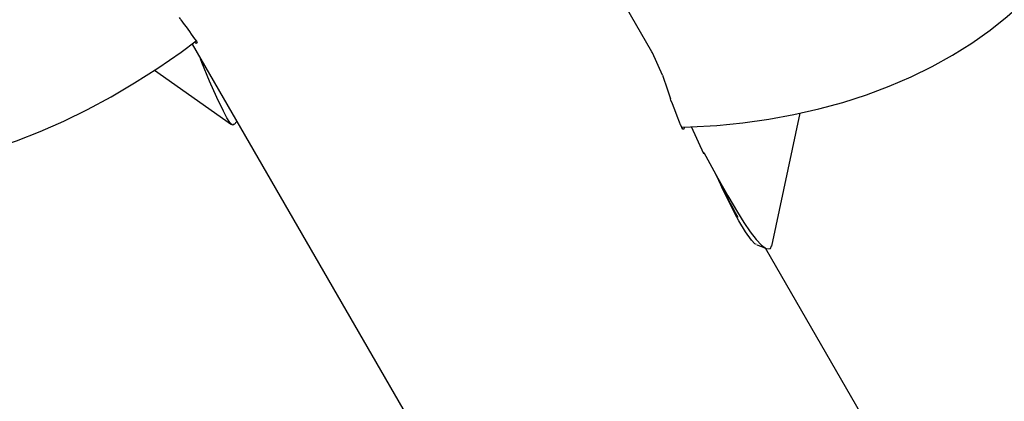
# Model space of a CAD drawing. Units: centimetres. Extents: x 6 to 14.2, y 4.6 to 15.
# Drawn here: x 8.4 to 8.6, y 12.1 to 12.2 of the extents above; entities that cross this region are included whole.
import ezdxf

# ---------------------------------------------------------------- set-up
doc = ezdxf.new("R2010")
doc.units = ezdxf.units.CM
doc.linetypes.add('HIDDEN', pattern=[0.1905, 0.127, -0.0635])
doc.styles.add('SLDTEXTSTYLE0', font='TXT', dxfattribs={"width": 0.75})
doc.dimstyles.new('SLDDIMSTYLE1', dxfattribs={"dimtxt": 0.15875, "dimasz": 0.08, "dimexe": 0, "dimexo": 0.0625, "dimgap": 0.0396875, "dimtad": 0, "dimtih": 1, "dimtoh": 1, "dimdec": 0, "dimlfac": 100, "dimrnd": 1e-09, "dimzin": 12, "dimdsep": 46, "dimtxsty": 'SLDTEXTSTYLE0', "dimblk1": 'DOT', "dimblk2": 'DOT', "dimsah": 1, "dimcen": 0.09, "dimse1": 1, "dimse2": 1, "dimadec": 0, "dimazin": 3, "dimtfac": 1, "dimtdec": 0, "dimtofl": 0, "dimtmove": 0, "dimatfit": 3, "dimldrblk": 'DOT', "dimfxl": 0, "dimfrac": 2, "dimtolj": 1, "dimtzin": 12, "dimarcsym": 0})

# ---------------------------------------------------------------- blocks, each defined once
blk = doc.blocks.new('_Dot')
at = {"color": 0, "linetype": 'ByBlock', "lineweight": -2}
blk.add_line((-0.5, 0), (-1, 0), dxfattribs=at)
at = {"color": 0, "linetype": 'ByBlock', "const_width": 0.5}
blk.add_lwpolyline([(-0.25, 0, 1), (0.25, 0, 1)], format="xyb", close=True, dxfattribs=at)
blk = doc.blocks.new('_D_2')
at = {"color": 7, "linetype": 'Continuous', "lineweight": 0}
for p, q in [((7.566434084823253, 14.7926732386975), (9.886281869635193, 14.7926732386975)), ((12.55802548876642, 14.7926732386975), (10.23817770395449, 14.7926732386975))]:
    blk.add_line(p, q, dxfattribs=at)
at = {"color": 7, "linetype": 'Continuous', "lineweight": 18, "xscale": 0.08, "yscale": 0.08, "rotation": 180.0000000000004}
blk.add_blockref('_Dot', (7.566434084823253, 14.7926732386975), dxfattribs=at)
at = {"color": 7, "linetype": 'Continuous', "lineweight": 18, "xscale": 0.08, "yscale": 0.08}
blk.add_blockref('_Dot', (12.55802548876642, 14.7926732386975), dxfattribs=at)
at = {"color": 7, "linetype": 'Continuous', "lineweight": 18, "insert": (9.886281869635193, 14.87119466914638), "char_height": 0.15875, "attachment_point": 1, "style": 'SLDTEXTSTYLE0'}
blk.add_mtext('499', dxfattribs=at)
blk = doc.blocks.new('_D_13')
at = {"color": 7, "linetype": 'Continuous', "lineweight": 0}
for p, q in [((6.17137061284956, 13.22412128375838), (6.17137061284956, 10.18431996856296)), ((6.17137061284956, 6.892282553453841), (6.17137061284956, 9.932083868649249))]:
    blk.add_line(p, q, dxfattribs=at)
at = {"color": 7, "linetype": 'Continuous', "lineweight": 18, "xscale": 0.08, "yscale": 0.08}
for p, rotation in [((6.17137061284956, 13.22412128375838, -1.107461581782934), 90.0000000000004), ((6.17137061284956, 6.892282553453841, -1.107461581782934), 270.0000000000004)]:
    blk.add_blockref('_Dot', p, dxfattribs=dict(at, rotation=rotation))
at = {"color": 7, "linetype": 'Continuous', "lineweight": 18, "insert": (5.995422695689913, 10.13672334905499), "char_height": 0.15875, "attachment_point": 1, "style": 'SLDTEXTSTYLE0'}
blk.add_mtext('633', dxfattribs=at)

msp = doc.modelspace()

# ---------------------------------------------------------------- linework, layer by layer
at = {"color": 7, "linetype": 'Continuous', "lineweight": 25}
for p, q in [((8.565206038962222, 12.20700081298311), (8.5162381449573, 12.29181569333927)), ((8.461558984622467, 12.20872277715441), (8.593384679310276, 11.98039397621207)), ((8.453111081815335, 12.20281835255735), (8.470478760916361, 12.19059367274206)), ((8.592199510353524, 12.16315877481546), (8.59859541607698, 12.19313226985403)), ((8.471031555375326, 12.19057326072394), (8.471634711914243, 12.19127110556185)), ((8.571722129669489, 12.19040944631941), (8.571707579024071, 12.19044711432619)), ((8.576939122465626, 12.18392636766665), (8.574149834174607, 12.19005281215549)), ((8.670374337706711, 12.02484397621207), (8.590803880657274, 12.16266405060317))]:
    msp.add_line(p, q, dxfattribs=at)
at = {"color": 7, "linetype": 'Continuous', "lineweight": 25, "flags": 128}
for points in [[(8.57190903546149, 12.18997998139694), (8.57387378406558, 12.1900365906285), (8.579834122767735, 12.19038683789141), (8.585721703800791, 12.190968319654), (8.591520556852101, 12.19177972448855), (8.597215448088665, 12.19281918323346), (8.602791376155096, 12.19408424770571), (8.608233603637704, 12.19557188974287), (8.613527637788485, 12.19727848168811), (8.618659321350243, 12.19919980341653), (8.623614882226105, 12.20133104606846), (8.628380944751939, 12.2036667995535), (8.632944569520847, 12.20620104581947), (8.637293298419452, 12.20892715310763), (8.641415205996331, 12.21183787337989), (8.645298957644524, 12.21492534592206), (8.648933873934054, 12.21818111076129), (8.652309998787203, 12.2215961356937), (8.655418167225312, 12.2251608600686), (8.658250066538166, 12.22886525675901), (8.660798283551648, 12.23269891093611), (8.663056330879474, 12.23665111071279), (8.665018647127956, 12.24071094121128), (8.666153202140052, 12.24354843664721)], [(8.354340020216123, 12.18715340112866), (8.354852192693905, 12.18687634583638), (8.358874903043391, 12.18505759813155), (8.363053602722147, 12.18351111475877), (8.367380270821563, 12.18224012059792), (8.37184648969676, 12.18124750942831), (8.376443366222999, 12.18053577385446), (8.381161494404369, 12.18010691400981), (8.385990963195528, 12.17996234408703), (8.390921403871737, 12.18010281296611), (8.39594206486255, 12.18052834926999), (8.40104189967341, 12.18123823432657), (8.40620965491935, 12.18223100073862), (8.411433949188698, 12.18350445067794), (8.416703337826506, 12.18505568677132), (8.42200636253563, 12.18688114899273), (8.427331587313592, 12.18897665251654), (8.432667623601452, 12.19133742330071), (8.438003146536891, 12.19395812909632), (8.443326805431687, 12.19683284866641), (8.44862747475528, 12.1999552171296), (8.453894123305293, 12.20331838607975), (8.459115824853782, 12.20691504040648), (8.462507201460035, 12.20942437941729)], [(8.462607551536486, 12.2089765582324), (8.462623264869519, 12.20891773484117), (8.46252215580444, 12.20885349386628), (8.462134944576718, 12.20914894002268)], [(8.462154069632941, 12.20992817166065), (8.462545490969525, 12.20936975404398), (8.462704104646, 12.20904489852605), (8.462666428941134, 12.20900367783952)], [(8.567584905058018, 12.20174025168611), (8.565337637073714, 12.20677064421948), (8.565186038295042, 12.20698742957252)], [(8.471035406046724, 12.19072380543487), (8.470741750356494, 12.19045568573522), (8.470097057740373, 12.19103399673967), (8.469431159833665, 12.19210726334551), (8.468640219671682, 12.19361363401708), (8.467184999652384, 12.19666976586147), (8.465537044546, 12.20038320777087), (8.463797930473989, 12.2045579536356), (8.463462677721555, 12.20542548398477)], [(8.569817641833607, 12.19521956577637), (8.569491965275827, 12.19609554370909), (8.569403256957484, 12.19635381968259)], [(8.570918263920152, 12.19246618822031), (8.570593880847818, 12.19328525624446), (8.569817641833607, 12.19521956577637)], [(8.571424270812823, 12.19110866860841), (8.570921537460743, 12.19245751798509), (8.570918263920152, 12.19246618822031)], [(8.571707579024071, 12.19044711432619), (8.57166506047394, 12.1905309801681), (8.571424270813054, 12.19110866860778)], [(8.57244324118653, 12.18999537317557), (8.572451309729814, 12.18986807374057), (8.572378856570866, 12.18953611886386), (8.572204978421613, 12.1895220411585), (8.57194105047408, 12.18990641853538), (8.571722129669489, 12.19040944631941)], [(8.576892184140368, 12.18427752392165), (8.580093184419477, 12.17848140027608), (8.582341671785375, 12.1744523657708), (8.584475894297618, 12.1707804578913), (8.585925975539, 12.16844323067903), (8.587317534894877, 12.16638475491574), (8.588662744257148, 12.16463852204665), (8.589903197391664, 12.16333658846385), (8.591049276228123, 12.1625627855602), (8.59190033808079, 12.16258935016018), (8.59215551331897, 12.16316947348207)], [(8.588791561924705, 12.16349354962947), (8.588417789087305, 12.16366383405255), (8.587625907175708, 12.16445026562775), (8.586264121851455, 12.16634091512234), (8.584770213454423, 12.16887880961866), (8.583916751860732, 12.1704735507429), (8.58299462431204, 12.17228017021829), (8.582087154249923, 12.17412192131499), (8.581146916060579, 12.17607643037326), (8.580734453092381, 12.1769446662838), (8.58027842422663, 12.17790914342178), (8.579777026943454, 12.17897375295647), (8.579525734552673, 12.17950889459157)], [(8.588815082530507, 12.16343017313592), (8.589932643805827, 12.16301565877027), (8.590963373726934, 12.16259968341554)]]:
    msp.add_lwpolyline(points, dxfattribs=at)
at = {"color": 7, "linetype": 'HIDDEN', "lineweight": 18}
msp.add_arc((8.786414057582839, 11.9040232050238), 1.638000000000001, 95.14442012953306, 171.2885425009863, dxfattribs=at)
at = {"color": 7, "linetype": 'Continuous', "lineweight": 25}
for centre, radius, start, end in [((8.435036921523132, 12.19750705133297), 0.02927936686917298, 34.82884245376314, 35.9659183992528), ((8.579942318495917, 12.29760858888764), 0.1468398009236796, 214.5986927547528, 216.663635416956), ((8.920694946401484, 12.31794301583665), 0.3717388649224218, 198.2155334806133, 199.0917772255222), ((8.74542426951605, 12.25579777207863), 0.1824962761956553, 205.151430235812, 208.1673742663431)]:
    msp.add_arc(centre, radius, start, end, dxfattribs=at)
msp.add_ellipse((8.530182722531672, 12.17876297649038), major_axis=(0.04727124812396254, 0.0002147190289303325), ratio=0.7275517656684031, start_param=0.1444559492193616, end_param=0.1547469248425228, dxfattribs=at)

# ---------------------------------------------------------------- dimensions: what is measured, and where the dimension line sits
at = {"color": 7, "linetype": 'Continuous', "lineweight": 18}
dim = msp.add_linear_dim(base=(12.55802548876642, 14.7926732386975), p1=(7.566434084823253, 11.93404425622083), p2=(12.55802548876642, 11.02215476429189), dimstyle='SLDDIMSTYLE1', dxfattribs=at)
dim.commit()
dim.dimension.update_dxf_attribs({"geometry": '_D_2', "text_midpoint": (10.06222978679484, 14.7926732386975), "dimtype": 160})
dim = msp.add_linear_dim(base=(6.171370612849557, 13.22412128375838), p1=(9.47446405758288, 6.892282553453841), p2=(8.67978638805317, 13.22412128375838), angle=90.0000000000002, dimstyle='SLDDIMSTYLE1', dxfattribs=at)
dim.commit()
dim.dimension.update_dxf_attribs({"geometry": '_D_13', "text_midpoint": (6.171370612849557, 10.05820191860611), "dimtype": 160})

doc.saveas('drawing.dxf')
